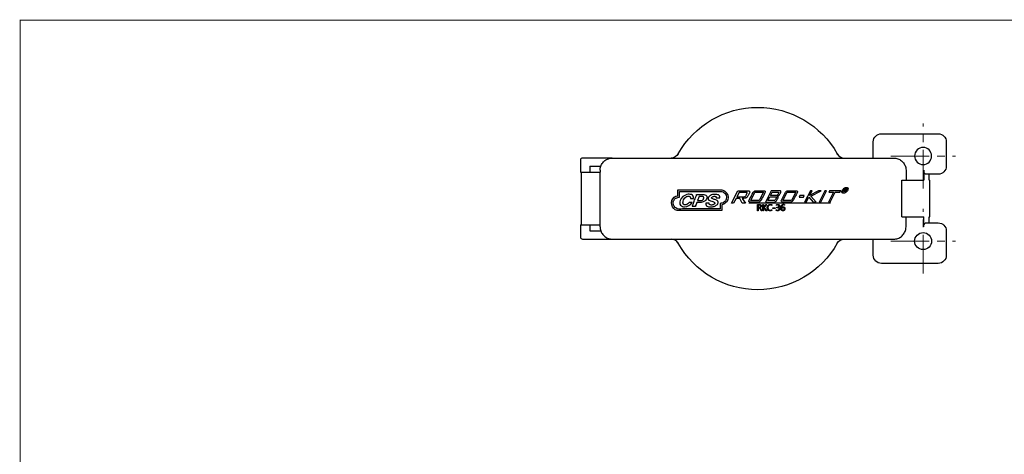
# Model space of a CAD drawing. Units: millimetres. Extents: x 0 to 449, y 0 to 318.
# Drawn here: x 0 to 243, y 210 to 318 of the extents above; entities that cross this region are included whole.
import ezdxf

# ---------------------------------------------------------------- set-up
doc = ezdxf.new("R2010")
doc.units = ezdxf.units.MM
doc.header["$LTSCALE"] = 5
doc.linetypes.add('CENTERX2', pattern=[101.6, 63.5, -12.7, 12.7, -12.7])
doc.layers.get('0').update_dxf_attribs({"lineweight": 5})
doc.layers.add('1', color=7, linetype='Continuous')
doc.layers.add('_FRAME 틀', color=7, linetype='Continuous', lineweight=30)
doc.layers.add('CENTER', color=1, linetype='CENTERX2', lineweight=13)

# ---------------------------------------------------------------- blocks, each defined once
blk = doc.blocks.new('zdfg23rt2r')
at = {"layer": '1', "color": 7, "linetype": 'Continuous'}
for p, q in [((16321.61, 14387.9), (16335.6, 14387.9)), ((16335.61, 14387.9), (16335.6, 14387.9)), ((16319.61, 14381.9), (16319.61, 14385.9)), ((16337.61, 14385.9), (16337.61, 14385.89)), ((16337.61, 14385.89), (16337.61, 14379.9)), ((16255.18, 14381.9), (16247.9, 14381.9)), ((16255.18, 14381.9), (16324.65, 14381.9)), ((16271.49, 14382.92), (16271.5, 14382.92)), ((16247.4, 14381.4), (16247.4, 14378.4)), ((16249.74, 14379.9), (16249.74, 14378.4)), ((16249.74, 14379.9), (16252.42, 14379.9)), ((16247.4, 14378.4), (16249.74, 14378.4)), ((16247.6, 14378.4), (16247.6, 14365.4)), ((16249.74, 14378.4), (16252.18, 14378.4)), ((16252.24, 14378.4), (16252.18, 14378.4)), ((16252.18, 14378.4), (16252.18, 14365.4)), ((16252.24, 14378.9), (16252.24, 14378.4)), ((16327.67, 14378.9), (16327.67, 14376.4)), ((16332.05, 14378.9), (16332.05, 14376.4)), ((16335.61, 14377.9), (16332.52, 14377.9)), ((16333.41, 14376.4), (16333.41, 14377.9)), ((16326.68, 14376.4), (16332.05, 14376.4)), ((16326.68, 14367.4), (16326.68, 14376.4)), ((16333.41, 14376.4), (16333.58, 14376.4)), ((16333.58, 14367.4), (16333.58, 14376.4)), ((16271.4, 14372.6), (16271.4, 14374.04)), ((16271.81, 14372.26), (16271.81, 14373.63)), ((16276.01, 14372.86), (16277.84, 14372.86)), ((16276.64, 14372.38), (16276.28, 14371.4)), ((16280.9, 14372.09), (16281.73, 14372.09)), ((16284.65, 14370.74), (16286.21, 14373.81)), ((16286.52, 14373.41), (16285.97, 14372.34)), ((16289.38, 14371.41), (16290.42, 14373.45)), ((16290.42, 14373.45), (16292.52, 14373.45)), ((16292.52, 14373.45), (16291.48, 14371.41)), ((16294.42, 14373.83), (16292.99, 14371.02)), ((16293.61, 14371.41), (16294.07, 14372.31)), ((16294.25, 14372.68), (16294.65, 14373.45)), ((16297.34, 14371.41), (16298.37, 14373.45)), ((16298.37, 14373.45), (16300.47, 14373.45)), ((16300.47, 14373.45), (16299.44, 14371.41)), ((16301.49, 14372.67), (16301.29, 14372.27)), ((16301.29, 14372.27), (16302.36, 14372.27)), ((16302.56, 14372.67), (16301.49, 14372.67)), ((16302.36, 14372.27), (16302.56, 14372.67)), ((16304.09, 14373.83), (16302.66, 14371.02)), ((16303.08, 14371.02), (16303.72, 14372.28)), ((16303.72, 14372.28), (16304.77, 14371.02)), ((16306.09, 14373.83), (16303.9, 14372.63)), ((16303.9, 14372.63), (16304.51, 14373.83)), ((16304.51, 14373.83), (16304.09, 14373.83)), ((16304.19, 14372.48), (16306.71, 14373.83)), ((16305.48, 14371.02), (16304.19, 14372.48)), ((16306.71, 14373.83), (16306.09, 14373.83)), ((16307.67, 14373.83), (16306.24, 14371.02)), ((16306.66, 14371.02), (16308.09, 14373.83)), ((16308.09, 14373.83), (16307.67, 14373.83)), ((16309.77, 14373.45), (16308.54, 14371.02)), ((16308.81, 14373.83), (16308.62, 14373.45)), ((16308.62, 14373.45), (16309.77, 14373.45)), ((16311.56, 14373.83), (16308.81, 14373.83)), ((16308.96, 14371.02), (16310.2, 14373.45)), ((16310.2, 14373.45), (16311.36, 14373.45)), ((16311.36, 14373.45), (16311.56, 14373.83)), ((16312.15, 14373.52), (16312.58, 14374.36)), ((16312.26, 14373.52), (16312.15, 14373.52)), ((16312.45, 14373.89), (16312.26, 14373.52)), ((16312.63, 14373.89), (16312.45, 14373.89)), ((16312.65, 14374.28), (16312.49, 14373.98)), ((16312.6, 14373.52), (16312.63, 14373.89)), ((16312.73, 14373.52), (16312.6, 14373.52)), ((16312.76, 14373.91), (16312.73, 14373.52)), ((16274.98, 14370.95), (16274.19, 14370.95)), ((16275.76, 14369.91), (16274.97, 14369.91)), ((16279.12, 14370.75), (16278.33, 14370.75)), ((16281.87, 14370.7), (16281.87, 14369.33)), ((16282.28, 14370.36), (16282.28, 14368.92)), ((16285.16, 14370.74), (16284.65, 14370.74)), ((16285.77, 14371.94), (16285.16, 14370.74)), ((16286.67, 14371.94), (16285.77, 14371.94)), ((16287.31, 14370.74), (16286.67, 14371.94)), ((16287.28, 14371.94), (16288.07, 14370.74)), ((16288.07, 14370.74), (16287.31, 14370.74)), ((16288.96, 14370.86), (16309.01, 14370.86)), ((16288.96, 14370.74), (16288.96, 14370.86)), ((16309.01, 14370.74), (16288.96, 14370.74)), ((16291.48, 14371.41), (16289.38, 14371.41)), ((16291.06, 14368.9), (16291.06, 14370.45)), ((16291.49, 14370.29), (16291.23, 14370.29)), ((16291.23, 14370.29), (16291.23, 14369.72)), ((16292.37, 14368.9), (16292.37, 14370.45)), ((16292.37, 14370.45), (16292.54, 14370.45)), ((16292.54, 14370.45), (16292.54, 14369.72)), ((16292.59, 14369.77), (16293.18, 14370.45)), ((16293.39, 14370.45), (16292.72, 14369.71)), ((16292.72, 14369.71), (16293.43, 14368.9)), ((16292.99, 14371.02), (16294.88, 14371.02)), ((16293.18, 14370.45), (16293.39, 14370.45)), ((16294.59, 14370.41), (16294.59, 14370.22)), ((16294.81, 14369.45), (16294.81, 14369.58)), ((16294.81, 14369.58), (16295.39, 14369.58)), ((16295.39, 14369.58), (16295.39, 14369.45)), ((16295.73, 14370.22), (16295.73, 14370.38)), ((16295.82, 14369.63), (16295.82, 14369.77)), ((16299.44, 14371.41), (16297.34, 14371.41)), ((16297.72, 14370.43), (16297.72, 14370.27)), ((16302.66, 14371.02), (16303.08, 14371.02)), ((16304.77, 14371.02), (16305.48, 14371.02)), ((16306.24, 14371.02), (16306.66, 14371.02)), ((16308.54, 14371.02), (16308.96, 14371.02)), ((16309.01, 14370.86), (16309.01, 14370.74)), ((16291.23, 14368.9), (16291.06, 14368.9)), ((16291.23, 14369.56), (16291.23, 14368.9)), ((16291.87, 14369.37), (16292.16, 14368.9)), ((16292.16, 14368.9), (16291.95, 14368.9)), ((16292.54, 14368.9), (16292.37, 14368.9)), ((16293.43, 14368.9), (16293.19, 14368.9)), ((16294.59, 14369.13), (16294.59, 14368.97)), ((16295.39, 14369.45), (16294.81, 14369.45)), ((16295.67, 14368.96), (16295.67, 14369.14)), ((16326.68, 14367.4), (16332.05, 14367.4)), ((16327.67, 14364.9), (16327.67, 14367.4)), ((16332.05, 14364.9), (16332.05, 14367.4)), ((16333.41, 14367.4), (16333.58, 14367.4)), ((16333.41, 14365.9), (16333.41, 14367.4)), ((16247.4, 14365.4), (16247.4, 14362.4)), ((16247.4, 14365.4), (16249.74, 14365.4)), ((16249.74, 14365.4), (16252.18, 14365.4)), ((16249.74, 14365.4), (16249.74, 14363.9)), ((16252.24, 14365.4), (16252.18, 14365.4)), ((16252.24, 14364.9), (16252.24, 14365.4)), ((16332.52, 14365.9), (16335.61, 14365.9)), ((16249.74, 14363.9), (16252.42, 14363.9)), ((16337.61, 14363.9), (16337.61, 14357.91)), ((16247.9, 14361.9), (16255.18, 14361.9)), ((16255.18, 14361.9), (16324.65, 14361.9)), ((16310.73, 14360.88), (16310.72, 14360.87)), ((16319.61, 14357.9), (16319.61, 14361.9)), ((16337.61, 14357.91), (16337.61, 14357.9)), ((16335.6, 14355.9), (16321.61, 14355.9)), ((16335.6, 14355.9), (16335.61, 14355.9))]:
    blk.add_line(p, q, dxfattribs=at)
at = {"layer": '1', "color": 7, "linetype": 'Continuous', "extrusion": (0, 0, -1)}
blk.add_circle((-16331.89, 14382.4), 2.1, dxfattribs=at)
at = {"layer": '1', "color": 7, "linetype": 'Continuous'}
blk.add_circle((16331.89, 14361.4), 2.1, dxfattribs=at)
at = {"layer": '1', "color": 7, "linetype": 'Continuous', "extrusion": (0, 0, -1)}
for centre, radius, start, end in [((-16291.11, 14371.9), 22.5, 29.3272, 150.6728), ((-16321.61, 14385.9), 2, 0, 90), ((-16335.6, 14385.89), 2.01, 90, 180), ((-16269.75, 14383.9), 2, 209.3272, 270), ((-16335.61, 14379.9), 2, 180, 270), ((-16335.61, 14363.9), 2, 90, 180), ((-16291.11, 14371.9), 22.5, 209.3272, 330.6728), ((-16312.47, 14359.9), 2, 29.3272, 90), ((-16321.61, 14357.9), 2, 270, 0), ((-16335.6, 14357.91), 2.01, 180, 270)]:
    blk.add_arc(centre, radius, start, end, dxfattribs=at)
at = {"layer": '1', "color": 7, "linetype": 'Continuous'}
for centre, radius, start, end in [((16247.9, 14381.4), 0.5, 90, 180), ((16312.47, 14383.9), 2, 209.3272, 270), ((16247.9, 14362.4), 0.5, 180, 270), ((16269.75, 14359.9), 2, 29.3272, 90)]:
    blk.add_arc(centre, radius, start, end, dxfattribs=at)
for points, knots in [([(16252.24, 14378.9), (16252.24, 14379.23), (16252.3, 14379.57), (16252.52, 14380.2), (16252.69, 14380.49), (16253.1, 14381.02), (16253.36, 14381.25), (16253.91, 14381.61), (16254.21, 14381.73), (16254.73, 14381.87), (16254.96, 14381.9), (16255.18, 14381.9)], [0, 0, 0, 0, 0.211356, 0.211356, 0.422469, 0.422469, 0.636591, 0.636591, 0.842402, 0.842402, 1, 1, 1, 1]), ([(16324.65, 14381.9), (16324.99, 14381.9), (16325.33, 14381.84), (16325.97, 14381.61), (16326.28, 14381.44), (16326.81, 14381.02), (16327.04, 14380.76), (16327.39, 14380.19), (16327.52, 14379.87), (16327.6, 14379.54), (16327.64, 14379.33), (16327.67, 14379.11), (16327.67, 14378.9)], [0, 0, 0, 0, 0.216461, 0.216461, 0.432965, 0.432965, 0.648809, 0.648809, 0.863494, 0.863494, 0.863494, 1, 1, 1, 1]), ([(16332.52, 14377.9), (16332.47, 14377.9), (16332.41, 14377.92), (16332.31, 14378.01), (16332.26, 14378.07), (16332.17, 14378.24), (16332.13, 14378.34), (16332.08, 14378.55), (16332.06, 14378.66), (16332.05, 14378.82), (16332.05, 14378.86), (16332.05, 14378.9)], [0, 0, 0, 0, 0.240881, 0.240881, 0.482077, 0.482077, 0.716711, 0.716711, 0.928446, 0.928446, 1, 1, 1, 1]), ([(16311.89, 14373.42), (16311.87, 14373.45), (16311.87, 14373.49), (16311.86, 14373.57), (16311.86, 14373.62), (16311.88, 14373.73), (16311.9, 14373.8), (16311.97, 14373.97), (16312.04, 14374.08), (16312.23, 14374.31), (16312.37, 14374.42), (16312.58, 14374.55), (16312.64, 14374.58), (16312.71, 14374.61)], [0, 0, 0, 0, 0.070728, 0.070728, 0.140771, 0.140771, 0.269593, 0.269593, 0.490927, 0.490927, 0.849557, 0.849557, 1, 1, 1, 1]), ([(16313.35, 14374.45), (16313.36, 14374.41), (16313.37, 14374.38), (16313.38, 14374.29), (16313.37, 14374.24), (16313.35, 14374.13), (16313.33, 14374.06), (16313.25, 14373.87), (16313.18, 14373.76), (16312.98, 14373.53), (16312.84, 14373.42), (16312.59, 14373.28), (16312.47, 14373.23), (16312.3, 14373.2), (16312.23, 14373.2), (16312.13, 14373.21), (16312.08, 14373.23), (16312.01, 14373.27), (16311.98, 14373.29), (16311.93, 14373.34), (16311.91, 14373.37), (16311.89, 14373.4), (16311.89, 14373.41), (16311.89, 14373.42)], [0, 0, 0, 0, 0.043486, 0.043486, 0.097775, 0.097775, 0.183101, 0.183101, 0.344131, 0.344131, 0.57706, 0.57706, 0.748978, 0.748978, 0.835517, 0.835517, 0.903445, 0.903445, 0.949591, 0.949591, 0.991188, 0.991188, 1, 1, 1, 1]), ([(16313.27, 14374.39), (16313.26, 14374.42), (16313.24, 14374.44), (16313.2, 14374.49), (16313.18, 14374.51), (16313.12, 14374.55), (16313.08, 14374.56), (16312.96, 14374.58), (16312.89, 14374.58), (16312.71, 14374.54), (16312.59, 14374.49), (16312.35, 14374.34), (16312.23, 14374.22), (16312.09, 14374.04), (16312.05, 14373.98), (16311.99, 14373.86), (16311.97, 14373.79), (16311.95, 14373.69), (16311.94, 14373.64), (16311.95, 14373.56), (16311.95, 14373.51), (16311.97, 14373.47)], [0, 0, 0, 0, 0.043142, 0.043142, 0.086026, 0.086026, 0.154043, 0.154043, 0.271706, 0.271706, 0.461798, 0.461798, 0.707247, 0.707247, 0.79761, 0.79761, 0.888818, 0.888818, 0.943838, 0.943838, 1, 1, 1, 1]), ([(16312.71, 14374.61), (16312.8, 14374.64), (16312.9, 14374.66), (16313.06, 14374.66), (16313.12, 14374.65), (16313.21, 14374.61), (16313.24, 14374.59), (16313.29, 14374.54), (16313.32, 14374.51), (16313.34, 14374.47), (16313.34, 14374.46), (16313.35, 14374.45)], [0, 0, 0, 0, 0.426473, 0.426473, 0.67689, 0.67689, 0.819795, 0.819795, 0.965048, 0.965048, 1, 1, 1, 1]), ([(16282.28, 14368.92), (16279.46, 14368.92), (16276.7, 14368.92), (16273.43, 14368.92), (16272.79, 14368.92), (16271.83, 14368.92), (16271.51, 14368.88), (16270.91, 14369.05), (16270.62, 14369.22), (16269.93, 14369.92), (16269.73, 14370.73), (16270.2, 14372.05), (16270.78, 14372.49), (16271.4, 14372.6)], [0, 0, 0, 0, 0.5, 0.5, 0.625, 0.625, 0.6875, 0.6875, 0.75, 0.75, 0.875, 0.875, 1, 1, 1, 1]), ([(16281.87, 14369.33), (16279.29, 14369.33), (16276.77, 14369.33), (16273.76, 14369.33), (16273.17, 14369.33), (16271.99, 14369.33), (16271.37, 14369.22), (16270.63, 14369.75), (16270.43, 14370.01), (16270.23, 14370.64), (16270.25, 14371), (16270.49, 14371.6), (16270.71, 14371.85), (16271.22, 14372.17), (16271.52, 14372.21), (16271.81, 14372.26)], [0, 0, 0, 0, 0.5, 0.5, 0.625, 0.625, 0.75, 0.75, 0.8125, 0.8125, 0.875, 0.875, 0.9375, 0.9375, 1, 1, 1, 1]), ([(16271.4, 14374.04), (16273.88, 14374.04), (16276.5, 14374.04), (16279.88, 14374.04), (16280.56, 14374.04), (16281.59, 14374.04), (16281.94, 14374.08), (16282.63, 14373.99), (16282.94, 14373.82), (16283.72, 14373.12), (16283.95, 14372.35), (16283.56, 14371), (16282.96, 14370.48), (16282.28, 14370.36)], [0, 0, 0, 0, 0.5, 0.5, 0.625, 0.625, 0.6875, 0.6875, 0.75, 0.75, 0.875, 0.875, 1, 1, 1, 1]), ([(16271.81, 14373.63), (16274.09, 14373.63), (16276.49, 14373.63), (16279.58, 14373.63), (16280.2, 14373.63), (16281.14, 14373.63), (16281.46, 14373.63), (16282.09, 14373.63), (16282.42, 14373.62), (16283.25, 14373.13), (16283.55, 14372.38), (16283.25, 14371.45), (16283.04, 14371.17), (16282.51, 14370.81), (16282.19, 14370.75), (16281.87, 14370.7)], [0, 0, 0, 0, 0.5, 0.5, 0.625, 0.625, 0.6875, 0.6875, 0.75, 0.75, 0.875, 0.875, 0.9375, 0.9375, 1, 1, 1, 1]), ([(16275.3, 14371.91), (16275.38, 14372.32), (16275.11, 14372.73), (16274.39, 14373), (16274.01, 14372.99), (16272.92, 14372.7), (16272.25, 14372.18), (16271.84, 14371.04), (16271.82, 14370.56), (16272.32, 14369.95), (16272.7, 14369.84), (16273.82, 14369.86), (16274.54, 14370.3), (16274.98, 14370.95)], [0, 0, 0, 0, 0.125, 0.125, 0.25, 0.25, 0.5, 0.5, 0.625, 0.625, 0.75, 0.75, 1, 1, 1, 1]), ([(16274.19, 14370.95), (16274.15, 14370.88), (16274.09, 14370.82), (16273.91, 14370.62), (16273.77, 14370.5), (16273.51, 14370.38), (16273.41, 14370.35), (16273.2, 14370.33), (16273.1, 14370.33), (16272.95, 14370.38), (16272.91, 14370.4), (16272.82, 14370.46), (16272.79, 14370.5), (16272.73, 14370.58), (16272.71, 14370.63), (16272.68, 14370.74), (16272.67, 14370.81), (16272.67, 14371.01), (16272.7, 14371.13), (16272.79, 14371.45), (16272.86, 14371.65), (16273.09, 14371.98), (16273.22, 14372.14), (16273.48, 14372.34), (16273.59, 14372.4), (16273.83, 14372.48), (16273.97, 14372.5), (16274.15, 14372.48), (16274.21, 14372.48), (16274.3, 14372.44), (16274.34, 14372.42), (16274.41, 14372.36), (16274.43, 14372.33), (16274.48, 14372.25), (16274.49, 14372.21), (16274.52, 14372.11), (16274.52, 14372.04), (16274.52, 14371.95), (16274.52, 14371.93), (16274.51, 14371.9)], [0, 0, 0, 0, 0.046999, 0.046999, 0.153335, 0.153335, 0.215426, 0.215426, 0.277304, 0.277304, 0.306848, 0.306848, 0.336731, 0.336731, 0.363551, 0.363551, 0.401193, 0.401193, 0.469221, 0.469221, 0.581935, 0.581935, 0.695635, 0.695635, 0.770667, 0.770667, 0.846479, 0.846479, 0.879641, 0.879641, 0.904186, 0.904186, 0.9289, 0.9289, 0.951486, 0.951486, 0.987441, 0.987441, 1, 1, 1, 1]), ([(16274.97, 14369.91), (16274.97, 14369.91), (16274.97, 14369.91), (16274.97, 14369.91), (16274.97, 14369.91), (16274.97, 14369.91), (16274.97, 14369.91), (16274.97, 14369.91), (16274.97, 14369.91), (16274.97, 14369.91), (16274.97, 14369.91), (16274.97, 14369.91), (16274.97, 14369.91), (16274.97, 14369.91), (16274.97, 14369.91), (16274.97, 14369.91), (16274.97, 14369.91), (16274.97, 14369.92), (16274.97, 14369.92), (16274.97, 14369.92), (16274.97, 14369.92), (16274.97, 14369.92), (16274.97, 14369.92), (16274.97, 14369.92), (16274.97, 14369.93), (16274.97, 14369.93), (16274.97, 14369.94), (16274.98, 14369.95), (16274.98, 14369.96), (16274.99, 14369.98), (16275, 14370), (16275.01, 14370.04), (16275.02, 14370.06), (16275.05, 14370.14), (16275.06, 14370.19), (16275.11, 14370.33), (16275.15, 14370.42), (16275.24, 14370.68), (16275.3, 14370.85), (16275.49, 14371.38), (16275.62, 14371.75), (16275.84, 14372.37), (16276, 14372.59), (16276.01, 14372.86)], [0, 0, 0, 0, 0.000006, 0.000006, 0.000011, 0.000011, 0.000021, 0.000021, 0.00004, 0.00004, 0.000074, 0.000074, 0.000136, 0.000136, 0.000251, 0.000251, 0.000463, 0.000463, 0.00085, 0.00085, 0.001562, 0.001562, 0.00289, 0.00289, 0.005307, 0.005307, 0.009784, 0.009784, 0.017955, 0.017955, 0.033032, 0.033032, 0.060569, 0.060569, 0.11116, 0.11116, 0.204885, 0.204885, 0.375064, 0.375064, 0.750123, 0.750123, 1, 1, 1, 1]), ([(16277.84, 14372.86), (16278.02, 14372.84), (16278.2, 14372.8), (16278.5, 14372.61), (16278.62, 14372.44), (16278.64, 14371.88), (16278.42, 14371.53), (16277.58, 14370.85), (16276.81, 14370.92), (16276.12, 14370.92)], [0, 0, 0, 0, 0.125, 0.125, 0.25, 0.25, 0.5, 0.5, 1, 1, 1, 1]), ([(16276.28, 14371.4), (16276.39, 14371.36), (16276.5, 14371.4), (16276.79, 14371.4), (16276.96, 14371.4), (16277.21, 14371.41), (16277.29, 14371.43), (16277.43, 14371.48), (16277.51, 14371.52), (16277.62, 14371.62), (16277.67, 14371.67), (16277.74, 14371.78), (16277.76, 14371.85), (16277.79, 14371.98), (16277.81, 14372.05), (16277.8, 14372.15), (16277.79, 14372.18), (16277.77, 14372.23), (16277.75, 14372.26), (16277.72, 14372.3), (16277.69, 14372.31), (16277.63, 14372.35), (16277.59, 14372.36), (16277.35, 14372.41), (16277.14, 14372.38), (16276.84, 14372.38), (16276.74, 14372.38), (16276.64, 14372.38)], [0, 0, 0, 0, 0.10319, 0.10319, 0.261958, 0.261958, 0.337306, 0.337306, 0.412253, 0.412253, 0.473488, 0.473488, 0.534755, 0.534755, 0.59689, 0.59689, 0.622259, 0.622259, 0.647712, 0.647712, 0.671299, 0.671299, 0.712676, 0.712676, 0.905216, 0.905216, 1, 1, 1, 1]), ([(16278.33, 14370.75), (16278.33, 14370.74), (16278.33, 14370.73), (16278.32, 14370.66), (16278.32, 14370.61), (16278.32, 14370.48), (16278.34, 14370.4), (16278.4, 14370.25), (16278.45, 14370.18), (16278.55, 14370.08), (16278.61, 14370.03), (16278.77, 14369.94), (16278.88, 14369.91), (16279.31, 14369.83), (16279.65, 14369.81), (16280.22, 14369.91), (16280.47, 14369.99), (16280.82, 14370.19), (16280.94, 14370.27), (16281.12, 14370.42), (16281.19, 14370.5), (16281.28, 14370.66), (16281.32, 14370.75), (16281.35, 14370.91), (16281.35, 14370.97), (16281.33, 14371.09), (16281.32, 14371.15), (16281.26, 14371.25), (16281.23, 14371.29), (16281.12, 14371.4), (16281.04, 14371.45), (16280.73, 14371.62), (16280.47, 14371.69), (16280.08, 14371.77), (16279.95, 14371.82), (16279.83, 14371.91), (16279.81, 14371.92), (16279.78, 14371.95), (16279.76, 14371.97), (16279.74, 14372.01), (16279.74, 14372.02), (16279.73, 14372.05), (16279.74, 14372.07), (16279.74, 14372.1), (16279.75, 14372.12), (16279.77, 14372.16), (16279.79, 14372.18), (16279.85, 14372.24), (16279.89, 14372.27), (16280.03, 14372.36), (16280.13, 14372.41), (16280.32, 14372.46), (16280.41, 14372.47), (16280.58, 14372.46), (16280.67, 14372.43), (16280.77, 14372.38), (16280.8, 14372.37), (16280.84, 14372.33), (16280.86, 14372.31), (16280.88, 14372.27), (16280.89, 14372.25), (16280.9, 14372.19), (16280.9, 14372.15), (16280.9, 14372.1), (16280.9, 14372.1), (16280.9, 14372.09)], [0, 0, 0, 0, 0.004869, 0.004869, 0.023977, 0.023977, 0.055448, 0.055448, 0.085844, 0.085844, 0.112775, 0.112775, 0.157817, 0.157817, 0.288321, 0.288321, 0.389587, 0.389587, 0.444328, 0.444328, 0.481008, 0.481008, 0.51746, 0.51746, 0.540021, 0.540021, 0.562764, 0.562764, 0.583633, 0.583633, 0.620074, 0.620074, 0.722889, 0.722889, 0.774671, 0.774671, 0.783541, 0.783541, 0.792533, 0.792533, 0.798153, 0.798153, 0.803811, 0.803811, 0.810462, 0.810462, 0.821602, 0.821602, 0.842435, 0.842435, 0.884891, 0.884891, 0.918963, 0.918963, 0.953055, 0.953055, 0.964782, 0.964782, 0.973949, 0.973949, 0.983056, 0.983056, 0.99705, 0.99705, 1, 1, 1, 1]), ([(16281.73, 14372.09), (16281.74, 14372.2), (16281.77, 14372.31), (16281.72, 14372.48), (16281.69, 14372.54), (16281.62, 14372.64), (16281.58, 14372.68), (16281.45, 14372.78), (16281.36, 14372.82), (16281.12, 14372.9), (16280.96, 14372.93), (16280.43, 14372.95), (16280.04, 14372.91), (16279.69, 14372.78), (16279.56, 14372.73), (16279.43, 14372.66), (16279.2, 14372.49), (16279.09, 14372.39), (16278.97, 14372.21), (16278.94, 14372.14), (16278.89, 14372.01), (16278.88, 14371.93), (16278.89, 14371.81), (16278.9, 14371.76), (16278.93, 14371.67), (16278.96, 14371.63), (16279.03, 14371.54), (16279.09, 14371.5), (16279.33, 14371.35), (16279.55, 14371.3), (16279.97, 14371.17), (16280.19, 14371.11), (16280.4, 14370.97), (16280.42, 14370.95), (16280.46, 14370.9), (16280.48, 14370.88), (16280.5, 14370.83), (16280.5, 14370.81), (16280.5, 14370.76), (16280.5, 14370.74), (16280.49, 14370.69), (16280.48, 14370.66), (16280.43, 14370.59), (16280.39, 14370.55), (16280.28, 14370.45), (16280.2, 14370.41), (16280.02, 14370.33), (16279.92, 14370.3), (16279.71, 14370.28), (16279.59, 14370.29), (16279.38, 14370.35), (16279.3, 14370.4), (16279.2, 14370.47), (16279.18, 14370.49), (16279.15, 14370.53), (16279.14, 14370.56), (16279.12, 14370.64), (16279.11, 14370.7), (16279.12, 14370.75)], [0, 0, 0, 0, 0.041802, 0.041802, 0.065823, 0.065823, 0.089697, 0.089697, 0.126286, 0.126286, 0.187283, 0.187283, 0.33458, 0.33458, 0.33458, 0.3894, 0.3894, 0.444842, 0.444842, 0.47162, 0.47162, 0.498784, 0.498784, 0.516849, 0.516849, 0.534885, 0.534885, 0.560711, 0.560711, 0.646359, 0.646359, 0.730695, 0.730695, 0.743143, 0.743143, 0.753542, 0.753542, 0.761761, 0.761761, 0.769981, 0.769981, 0.781281, 0.781281, 0.801582, 0.801582, 0.837674, 0.837674, 0.87676, 0.87676, 0.921483, 0.921483, 0.959753, 0.959753, 0.96798, 0.96798, 0.978855, 0.978855, 1, 1, 1, 1]), ([(16285.97, 14372.34), (16286.26, 14372.34), (16286.55, 14372.34), (16287.12, 14372.34), (16287.4, 14372.34), (16287.77, 14372.34), (16287.87, 14372.34), (16288, 14372.38), (16288.03, 14372.41), (16288.11, 14372.47), (16288.15, 14372.52), (16288.24, 14372.66), (16288.28, 14372.76), (16288.36, 14372.92), (16288.4, 14372.99), (16288.45, 14373.09), (16288.47, 14373.12), (16288.5, 14373.2), (16288.51, 14373.24), (16288.52, 14373.3), (16288.52, 14373.31), (16288.51, 14373.33), (16288.51, 14373.34), (16288.51, 14373.34)], [0, 0, 0, 0, 0.27775, 0.27775, 0.543542, 0.543542, 0.635893, 0.635893, 0.675118, 0.675118, 0.730631, 0.730631, 0.83399, 0.83399, 0.901674, 0.901674, 0.940982, 0.940982, 0.980873, 0.980873, 0.993675, 0.993675, 1, 1, 1, 1]), ([(16286.21, 14373.81), (16286.69, 14373.81), (16287.18, 14373.81), (16287.9, 14373.81), (16288.14, 14373.81), (16288.48, 14373.81), (16288.57, 14373.81), (16288.75, 14373.81), (16288.84, 14373.81), (16288.96, 14373.78), (16288.99, 14373.77), (16289.04, 14373.74), (16289.06, 14373.73), (16289.09, 14373.7), (16289.1, 14373.68), (16289.11, 14373.67)], [0, 0, 0, 0, 0.492773, 0.492773, 0.739449, 0.739449, 0.833526, 0.833526, 0.925332, 0.925332, 0.957344, 0.957344, 0.984023, 0.984023, 1, 1, 1, 1]), ([(16288.51, 14373.34), (16288.5, 14373.35), (16288.5, 14373.36), (16288.48, 14373.38), (16288.47, 14373.38), (16288.43, 14373.4), (16288.41, 14373.4), (16288.26, 14373.43), (16288.13, 14373.41), (16287.76, 14373.41), (16287.51, 14373.41), (16287.02, 14373.41), (16286.77, 14373.41), (16286.52, 14373.41)], [0, 0, 0, 0, 0.014691, 0.014691, 0.034351, 0.034351, 0.072711, 0.072711, 0.257611, 0.257611, 0.628735, 0.628735, 1, 1, 1, 1]), ([(16289.11, 14373.67), (16289.23, 14373.46), (16289.03, 14373.22), (16288.82, 14372.8), (16288.73, 14372.58), (16288.46, 14372.18), (16288.26, 14372.02), (16287.78, 14371.91), (16287.53, 14371.94), (16287.28, 14371.94)], [0, 0, 0, 0, 0.25, 0.25, 0.5, 0.5, 0.75, 0.75, 1, 1, 1, 1]), ([(16292.06, 14371.73), (16292.3, 14372.19), (16292.53, 14372.65), (16292.83, 14373.23), (16292.89, 14373.35), (16292.93, 14373.52), (16292.94, 14373.56), (16292.95, 14373.62), (16292.95, 14373.64), (16292.94, 14373.68), (16292.94, 14373.69), (16292.92, 14373.72), (16292.91, 14373.73), (16292.88, 14373.76), (16292.86, 14373.77), (16292.79, 14373.8), (16292.75, 14373.81), (16292.48, 14373.85), (16292.26, 14373.83), (16291.71, 14373.83), (16291.39, 14373.83), (16290.92, 14373.83), (16290.78, 14373.84), (16290.56, 14373.81), (16290.47, 14373.8), (16290.31, 14373.74), (16290.25, 14373.7), (16290.1, 14373.57), (16290.03, 14373.47), (16289.67, 14372.9), (16289.45, 14372.38), (16289.14, 14371.76), (16289.07, 14371.64), (16288.99, 14371.45), (16288.97, 14371.39), (16288.95, 14371.29), (16288.95, 14371.27), (16288.94, 14371.22), (16288.95, 14371.19), (16288.96, 14371.15), (16288.97, 14371.14), (16288.99, 14371.11), (16289, 14371.1), (16289.04, 14371.07), (16289.07, 14371.06), (16289.18, 14371.03), (16289.26, 14371.02), (16289.72, 14371.02), (16290.1, 14371.02), (16290.72, 14371.02), (16290.97, 14371.01), (16291.32, 14371.03), (16291.42, 14371.05), (16291.59, 14371.12), (16291.65, 14371.16), (16291.8, 14371.29), (16291.87, 14371.4), (16291.98, 14371.58), (16292.02, 14371.65), (16292.06, 14371.73)], [0, 0, 0, 0, 0.137228, 0.137228, 0.171671, 0.171671, 0.182893, 0.182893, 0.188267, 0.188267, 0.192598, 0.192598, 0.196933, 0.196933, 0.203205, 0.203205, 0.215455, 0.215455, 0.274229, 0.274229, 0.360824, 0.360824, 0.397764, 0.397764, 0.42165, 0.42165, 0.44162, 0.44162, 0.473479, 0.473479, 0.621381, 0.621381, 0.658238, 0.658238, 0.676747, 0.676747, 0.683472, 0.683472, 0.690318, 0.690318, 0.69467, 0.69467, 0.698984, 0.698984, 0.706874, 0.706874, 0.72975, 0.72975, 0.830019, 0.830019, 0.89588, 0.89588, 0.923242, 0.923242, 0.944056, 0.944056, 0.977262, 0.977262, 1, 1, 1, 1]), ([(16294.07, 14372.31), (16294.34, 14372.31), (16294.62, 14372.31), (16295.03, 14372.31), (16295.17, 14372.31), (16295.35, 14372.31), (16295.4, 14372.31), (16295.48, 14372.31), (16295.51, 14372.31), (16295.57, 14372.31), (16295.61, 14372.31), (16295.65, 14372.29), (16295.66, 14372.29), (16295.68, 14372.28), (16295.69, 14372.27), (16295.71, 14372.25), (16295.71, 14372.25), (16295.71, 14372.24)], [0, 0, 0, 0, 0.492145, 0.492145, 0.738312, 0.738312, 0.824428, 0.824428, 0.880424, 0.880424, 0.939605, 0.939605, 0.961327, 0.961327, 0.983447, 0.983447, 1, 1, 1, 1]), ([(16295.95, 14372.73), (16295.92, 14372.71), (16295.88, 14372.7), (16295.68, 14372.65), (16295.52, 14372.68), (16295.21, 14372.68), (16295.05, 14372.68), (16294.68, 14372.68), (16294.47, 14372.68), (16294.25, 14372.68)], [0, 0, 0, 0, 0.068983, 0.068983, 0.349099, 0.349099, 0.624238, 0.624238, 1, 1, 1, 1]), ([(16296.81, 14373.7), (16296.8, 14373.72), (16296.79, 14373.73), (16296.76, 14373.76), (16296.74, 14373.77), (16296.68, 14373.8), (16296.64, 14373.81), (16296.42, 14373.85), (16296.23, 14373.83), (16295.78, 14373.83), (16295.5, 14373.83), (16294.96, 14373.83), (16294.69, 14373.83), (16294.42, 14373.83)], [0, 0, 0, 0, 0.0229, 0.0229, 0.05108, 0.05108, 0.100564, 0.100564, 0.330142, 0.330142, 0.664993, 0.664993, 1, 1, 1, 1]), ([(16294.65, 14373.45), (16294.92, 14373.45), (16295.2, 14373.45), (16295.61, 14373.45), (16295.74, 14373.45), (16295.93, 14373.45), (16295.98, 14373.45), (16296.07, 14373.45), (16296.1, 14373.45), (16296.16, 14373.45), (16296.19, 14373.45), (16296.23, 14373.44), (16296.24, 14373.44), (16296.26, 14373.43), (16296.27, 14373.42), (16296.29, 14373.41), (16296.29, 14373.4), (16296.29, 14373.4)], [0, 0, 0, 0, 0.495414, 0.495414, 0.743216, 0.743216, 0.836087, 0.836087, 0.894159, 0.894159, 0.947813, 0.947813, 0.968988, 0.968988, 0.990608, 0.990608, 1, 1, 1, 1]), ([(16294.88, 14371.02), (16295.04, 14371.02), (16295.2, 14371.04), (16295.45, 14371.13), (16295.54, 14371.19), (16295.69, 14371.32), (16295.76, 14371.4), (16295.88, 14371.59), (16295.93, 14371.7), (16296.01, 14371.87), (16296.05, 14371.93), (16296.1, 14372.06), (16296.13, 14372.13), (16296.14, 14372.22), (16296.14, 14372.25), (16296.13, 14372.31), (16296.12, 14372.33), (16296.1, 14372.38), (16296.08, 14372.4), (16296.04, 14372.43), (16296.01, 14372.45), (16295.95, 14372.47), (16295.92, 14372.48), (16295.89, 14372.48)], [0, 0, 0, 0, 0.210673, 0.210673, 0.344738, 0.344738, 0.478658, 0.478658, 0.633071, 0.633071, 0.723554, 0.723554, 0.815482, 0.815482, 0.850758, 0.850758, 0.886603, 0.886603, 0.919012, 0.919012, 0.956724, 0.956724, 1, 1, 1, 1]), ([(16295.71, 14372.24), (16295.72, 14372.22), (16295.72, 14372.21), (16295.72, 14372.15), (16295.7, 14372.12), (16295.63, 14371.92), (16295.55, 14371.77), (16295.42, 14371.57), (16295.38, 14371.52), (16295.33, 14371.48)], [0, 0, 0, 0, 0.052503, 0.052503, 0.18565, 0.18565, 0.776925, 0.776925, 1, 1, 1, 1]), ([(16295.89, 14372.48), (16295.98, 14372.49), (16296.07, 14372.51), (16296.24, 14372.59), (16296.32, 14372.64), (16296.46, 14372.79), (16296.52, 14372.88), (16296.61, 14373.07), (16296.66, 14373.17), (16296.76, 14373.35), (16296.8, 14373.45), (16296.82, 14373.58), (16296.83, 14373.61), (16296.82, 14373.66), (16296.82, 14373.68), (16296.81, 14373.7)], [0, 0, 0, 0, 0.167373, 0.167373, 0.337666, 0.337666, 0.535741, 0.535741, 0.723251, 0.723251, 0.913193, 0.913193, 0.963105, 0.963105, 1, 1, 1, 1]), ([(16296.29, 14373.4), (16296.29, 14373.39), (16296.3, 14373.38), (16296.3, 14373.36), (16296.3, 14373.35), (16296.29, 14373.29), (16296.27, 14373.25), (16296.21, 14373.13), (16296.16, 14373.04), (16296.09, 14372.9), (16296.06, 14372.85), (16296, 14372.77), (16295.98, 14372.75), (16295.95, 14372.73)], [0, 0, 0, 0, 0.033146, 0.033146, 0.086161, 0.086161, 0.256538, 0.256538, 0.623007, 0.623007, 0.867753, 0.867753, 1, 1, 1, 1]), ([(16296.92, 14371.33), (16296.89, 14371.22), (16296.94, 14371.09), (16297.16, 14371.02), (16297.28, 14371.02), (16297.63, 14371.02), (16297.86, 14371.02), (16298.33, 14371.02), (16298.56, 14371.02), (16299.02, 14371.02), (16299.26, 14371), (16299.69, 14371.18), (16299.83, 14371.39), (16300.06, 14371.8), (16300.16, 14372.02), (16300.49, 14372.65), (16300.77, 14373.04), (16300.92, 14373.62), (16300.87, 14373.76), (16300.66, 14373.83), (16300.54, 14373.83), (16300.2, 14373.83), (16299.97, 14373.83), (16299.51, 14373.83), (16299.28, 14373.83), (16298.82, 14373.83), (16298.59, 14373.85), (16298.14, 14373.7), (16297.99, 14373.49), (16297.75, 14373.07), (16297.65, 14372.85), (16297.43, 14372.42), (16297.32, 14372.21), (16297.1, 14371.78), (16296.97, 14371.57), (16296.92, 14371.33)], [0, 0, 0, 0, 0.03125, 0.03125, 0.0625, 0.0625, 0.125, 0.125, 0.1875, 0.1875, 0.25, 0.25, 0.3125, 0.3125, 0.375, 0.375, 0.5, 0.5, 0.53125, 0.53125, 0.5625, 0.5625, 0.625, 0.625, 0.6875, 0.6875, 0.75, 0.75, 0.8125, 0.8125, 0.875, 0.875, 0.9375, 0.9375, 1, 1, 1, 1]), ([(16311.97, 14373.47), (16311.98, 14373.44), (16312, 14373.41), (16312.04, 14373.37), (16312.06, 14373.35), (16312.09, 14373.33)], [0, 0, 0, 0, 0.512577, 0.512577, 1, 1, 1, 1]), ([(16312.09, 14373.33), (16312.13, 14373.31), (16312.18, 14373.29), (16312.3, 14373.28), (16312.37, 14373.29), (16312.58, 14373.34), (16312.7, 14373.4), (16312.89, 14373.54), (16312.96, 14373.6), (16313.03, 14373.68)], [0, 0, 0, 0, 0.135828, 0.135828, 0.35253, 0.35253, 0.737857, 0.737857, 1, 1, 1, 1]), ([(16312.49, 14373.98), (16312.57, 14373.98), (16312.64, 14373.97), (16312.75, 14373.98), (16312.78, 14373.99), (16312.83, 14374.01), (16312.85, 14374.03), (16312.89, 14374.07), (16312.91, 14374.09), (16312.93, 14374.13), (16312.94, 14374.14), (16312.95, 14374.17), (16312.95, 14374.18), (16312.95, 14374.2), (16312.95, 14374.2), (16312.95, 14374.22), (16312.95, 14374.22), (16312.94, 14374.23), (16312.94, 14374.24), (16312.94, 14374.24)], [0, 0, 0, 0, 0.384539, 0.384539, 0.547646, 0.547646, 0.677349, 0.677349, 0.80684, 0.80684, 0.873397, 0.873397, 0.922557, 0.922557, 0.950412, 0.950412, 0.978737, 0.978737, 1, 1, 1, 1]), ([(16312.58, 14374.36), (16312.67, 14374.36), (16312.76, 14374.36), (16312.9, 14374.36), (16312.95, 14374.36), (16313.01, 14374.34), (16313.03, 14374.33), (16313.05, 14374.32), (16313.06, 14374.31), (16313.07, 14374.3), (16313.08, 14374.29), (16313.08, 14374.27), (16313.08, 14374.26), (16313.08, 14374.24), (16313.08, 14374.22), (16313.08, 14374.19), (16313.07, 14374.17), (16313.04, 14374.1), (16313.01, 14374.06), (16312.95, 14374), (16312.92, 14373.97), (16312.84, 14373.93), (16312.8, 14373.92), (16312.76, 14373.91)], [0, 0, 0, 0, 0.275091, 0.275091, 0.413699, 0.413699, 0.472333, 0.472333, 0.497509, 0.497509, 0.523139, 0.523139, 0.545269, 0.545269, 0.576161, 0.576161, 0.634734, 0.634734, 0.7529, 0.7529, 0.872681, 0.872681, 1, 1, 1, 1]), ([(16312.94, 14374.24), (16312.93, 14374.25), (16312.92, 14374.25), (16312.89, 14374.27), (16312.86, 14374.27), (16312.77, 14374.28), (16312.71, 14374.28), (16312.65, 14374.28)], [0, 0, 0, 0, 0.098647, 0.098647, 0.369343, 0.369343, 1, 1, 1, 1]), ([(16313.03, 14373.68), (16313.11, 14373.77), (16313.18, 14373.88), (16313.26, 14374.06), (16313.28, 14374.12), (16313.29, 14374.21), (16313.29, 14374.25), (16313.29, 14374.32), (16313.28, 14374.36), (16313.27, 14374.39)], [0, 0, 0, 0, 0.512731, 0.512731, 0.734249, 0.734249, 0.87781, 0.87781, 1, 1, 1, 1]), ([(16274.51, 14371.9), (16274.51, 14371.9), (16274.51, 14371.9), (16274.51, 14371.9), (16274.51, 14371.9), (16274.51, 14371.9), (16274.51, 14371.9), (16274.51, 14371.9), (16274.51, 14371.9), (16274.52, 14371.9), (16274.52, 14371.9), (16274.52, 14371.9), (16274.53, 14371.9), (16274.54, 14371.9), (16274.56, 14371.9), (16274.59, 14371.9), (16274.61, 14371.9), (16274.73, 14371.9), (16274.82, 14371.9), (16275.04, 14371.91), (16275.17, 14371.91), (16275.3, 14371.91)], [0, 0, 0, 0, 0.000084, 0.000084, 0.000421, 0.000421, 0.001095, 0.001095, 0.002443, 0.002443, 0.005139, 0.005139, 0.026708, 0.026708, 0.069845, 0.069845, 0.156119, 0.156119, 0.50122, 0.50122, 1, 1, 1, 1]), ([(16291.06, 14370.45), (16291.25, 14370.45), (16291.44, 14370.47), (16291.67, 14370.43), (16291.72, 14370.42), (16291.81, 14370.38), (16291.85, 14370.35), (16291.91, 14370.28), (16291.94, 14370.24), (16291.97, 14370.16), (16291.98, 14370.12), (16291.98, 14370.02), (16291.98, 14369.96), (16291.95, 14369.87), (16291.94, 14369.83), (16291.89, 14369.76), (16291.86, 14369.73), (16291.78, 14369.67), (16291.73, 14369.65), (16291.66, 14369.63), (16291.65, 14369.62), (16291.64, 14369.62)], [0, 0, 0, 0, 0.320247, 0.320247, 0.406439, 0.406439, 0.49373, 0.49373, 0.570976, 0.570976, 0.638423, 0.638423, 0.739086, 0.739086, 0.809215, 0.809215, 0.87938, 0.87938, 0.977088, 0.977088, 1, 1, 1, 1]), ([(16291.23, 14369.72), (16291.33, 14369.72), (16291.44, 14369.71), (16291.57, 14369.73), (16291.61, 14369.74), (16291.67, 14369.77), (16291.7, 14369.79), (16291.75, 14369.84), (16291.77, 14369.86), (16291.79, 14369.92), (16291.8, 14369.95), (16291.8, 14370.02), (16291.8, 14370.05), (16291.79, 14370.11), (16291.78, 14370.14), (16291.76, 14370.18), (16291.74, 14370.2), (16291.7, 14370.24), (16291.68, 14370.25), (16291.62, 14370.27), (16291.58, 14370.28), (16291.52, 14370.29), (16291.5, 14370.29), (16291.49, 14370.29)], [0, 0, 0, 0, 0.251371, 0.251371, 0.338598, 0.338598, 0.426688, 0.426688, 0.506451, 0.506451, 0.582705, 0.582705, 0.665536, 0.665536, 0.730917, 0.730917, 0.7967, 0.7967, 0.858713, 0.858713, 0.956473, 0.956473, 1, 1, 1, 1]), ([(16291.64, 14369.62), (16291.67, 14369.6), (16291.69, 14369.59), (16291.74, 14369.55), (16291.76, 14369.53), (16291.81, 14369.46), (16291.84, 14369.41), (16291.87, 14369.37)], [0, 0, 0, 0, 0.275416, 0.275416, 0.521217, 0.521217, 1, 1, 1, 1]), ([(16292.55, 14369.66), (16292.55, 14369.6), (16292.55, 14369.53), (16292.54, 14369.41), (16292.54, 14369.34), (16292.54, 14369.15), (16292.54, 14369.03), (16292.54, 14368.9)], [0, 0, 0, 0, 0.250051, 0.250051, 0.5001, 0.5001, 1, 1, 1, 1]), ([(16293.19, 14368.9), (16293.09, 14369.03), (16292.98, 14369.15), (16292.82, 14369.34), (16292.76, 14369.41), (16292.65, 14369.53), (16292.59, 14369.59), (16292.55, 14369.66)], [0, 0, 0, 0, 0.499983, 0.499983, 0.749981, 0.749981, 1, 1, 1, 1]), ([(16294.59, 14368.97), (16294.51, 14368.92), (16294.42, 14368.9), (16294.21, 14368.87), (16294.09, 14368.87), (16293.9, 14368.91), (16293.83, 14368.94), (16293.71, 14369.02), (16293.65, 14369.07), (16293.56, 14369.19), (16293.52, 14369.25), (16293.46, 14369.4), (16293.45, 14369.48), (16293.43, 14369.65), (16293.44, 14369.75), (16293.48, 14369.93), (16293.51, 14370.02), (16293.6, 14370.17), (16293.66, 14370.24), (16293.79, 14370.36), (16293.87, 14370.4), (16294.03, 14370.46), (16294.11, 14370.47), (16294.29, 14370.47), (16294.39, 14370.47), (16294.52, 14370.43), (16294.56, 14370.42), (16294.59, 14370.41)], [0, 0, 0, 0, 0.084199, 0.084199, 0.194561, 0.194561, 0.261897, 0.261897, 0.329274, 0.329274, 0.398276, 0.398276, 0.471185, 0.471185, 0.557918, 0.557918, 0.639946, 0.639946, 0.722099, 0.722099, 0.803496, 0.803496, 0.876369, 0.876369, 0.968621, 0.968621, 1, 1, 1, 1]), ([(16295.33, 14371.48), (16295.29, 14371.45), (16295.25, 14371.43), (16295.03, 14371.38), (16294.85, 14371.41), (16294.5, 14371.41), (16294.32, 14371.41), (16293.97, 14371.41), (16293.79, 14371.41), (16293.61, 14371.41)], [0, 0, 0, 0, 0.078984, 0.078984, 0.382972, 0.382972, 0.691455, 0.691455, 1, 1, 1, 1]), ([(16294.59, 14370.22), (16294.52, 14370.26), (16294.45, 14370.29), (16294.3, 14370.32), (16294.22, 14370.32), (16294.08, 14370.31), (16294.02, 14370.29), (16293.9, 14370.24), (16293.85, 14370.2), (16293.76, 14370.11), (16293.73, 14370.06), (16293.67, 14369.95), (16293.64, 14369.88), (16293.61, 14369.72), (16293.61, 14369.61), (16293.64, 14369.45), (16293.66, 14369.38), (16293.73, 14369.26), (16293.77, 14369.2), (16293.87, 14369.11), (16293.93, 14369.08), (16294.04, 14369.04), (16294.09, 14369.03), (16294.25, 14369.03), (16294.35, 14369.04), (16294.49, 14369.08), (16294.54, 14369.11), (16294.59, 14369.13)], [0, 0, 0, 0, 0.079681, 0.079681, 0.167665, 0.167665, 0.236787, 0.236787, 0.306467, 0.306467, 0.370219, 0.370219, 0.444959, 0.444959, 0.554531, 0.554531, 0.629661, 0.629661, 0.705422, 0.705422, 0.773609, 0.773609, 0.833902, 0.833902, 0.942558, 0.942558, 1, 1, 1, 1]), ([(16296.19, 14369.71), (16296.25, 14369.7), (16296.3, 14369.69), (16296.39, 14369.65), (16296.43, 14369.62), (16296.49, 14369.57), (16296.51, 14369.53), (16296.54, 14369.46), (16296.55, 14369.42), (16296.56, 14369.33), (16296.56, 14369.27), (16296.53, 14369.18), (16296.52, 14369.13), (16296.47, 14369.06), (16296.44, 14369.03), (16296.36, 14368.96), (16296.3, 14368.93), (16296.18, 14368.89), (16296.11, 14368.88), (16295.94, 14368.87), (16295.85, 14368.88), (16295.73, 14368.93), (16295.7, 14368.94), (16295.67, 14368.96)], [0, 0, 0, 0, 0.096991, 0.096991, 0.16924, 0.16924, 0.241812, 0.241812, 0.308105, 0.308105, 0.400453, 0.400453, 0.476948, 0.476948, 0.553276, 0.553276, 0.655084, 0.655084, 0.782949, 0.782949, 0.944692, 0.944692, 1, 1, 1, 1]), ([(16295.67, 14369.14), (16295.73, 14369.1), (16295.79, 14369.07), (16295.92, 14369.02), (16295.98, 14369.01), (16296.1, 14369.02), (16296.15, 14369.03), (16296.23, 14369.06), (16296.26, 14369.07), (16296.31, 14369.12), (16296.33, 14369.14), (16296.36, 14369.19), (16296.37, 14369.22), (16296.39, 14369.28), (16296.39, 14369.32), (16296.38, 14369.39), (16296.38, 14369.42), (16296.35, 14369.48), (16296.33, 14369.51), (16296.29, 14369.55), (16296.27, 14369.56), (16296.2, 14369.6), (16296.15, 14369.61), (16296.01, 14369.63), (16295.92, 14369.63), (16295.82, 14369.63)], [0, 0, 0, 0, 0.126264, 0.126264, 0.247867, 0.247867, 0.335338, 0.335338, 0.401869, 0.401869, 0.456094, 0.456094, 0.510539, 0.510539, 0.580102, 0.580102, 0.636318, 0.636318, 0.693219, 0.693219, 0.741884, 0.741884, 0.829801, 0.829801, 1, 1, 1, 1]), ([(16295.73, 14370.38), (16295.79, 14370.42), (16295.85, 14370.44), (16296, 14370.47), (16296.09, 14370.48), (16296.22, 14370.46), (16296.27, 14370.44), (16296.35, 14370.4), (16296.39, 14370.37), (16296.45, 14370.3), (16296.47, 14370.27), (16296.49, 14370.21), (16296.5, 14370.17), (16296.51, 14370.08), (16296.5, 14370.02), (16296.48, 14369.94), (16296.46, 14369.9), (16296.42, 14369.84), (16296.39, 14369.81), (16296.31, 14369.76), (16296.26, 14369.73), (16296.21, 14369.71), (16296.2, 14369.71), (16296.19, 14369.71)], [0, 0, 0, 0, 0.131969, 0.131969, 0.30083, 0.30083, 0.395061, 0.395061, 0.490042, 0.490042, 0.559641, 0.559641, 0.629059, 0.629059, 0.733419, 0.733419, 0.808128, 0.808128, 0.882878, 0.882878, 0.986956, 0.986956, 1, 1, 1, 1]), ([(16295.82, 14369.77), (16295.94, 14369.77), (16296.06, 14369.76), (16296.19, 14369.82), (16296.22, 14369.83), (16296.27, 14369.87), (16296.29, 14369.89), (16296.31, 14369.94), (16296.32, 14369.96), (16296.33, 14370.03), (16296.34, 14370.07), (16296.33, 14370.14), (16296.32, 14370.17), (16296.3, 14370.21), (16296.29, 14370.23), (16296.26, 14370.27), (16296.24, 14370.28), (16296.19, 14370.31), (16296.16, 14370.32), (16296.07, 14370.33), (16296.01, 14370.33), (16295.9, 14370.31), (16295.85, 14370.29), (16295.78, 14370.25), (16295.75, 14370.23), (16295.73, 14370.22)], [0, 0, 0, 0, 0.24146, 0.24146, 0.300752, 0.300752, 0.360932, 0.360932, 0.41276, 0.41276, 0.494925, 0.494925, 0.552986, 0.552986, 0.599629, 0.599629, 0.646294, 0.646294, 0.711351, 0.711351, 0.829226, 0.829226, 0.94288, 0.94288, 1, 1, 1, 1]), ([(16297.01, 14369.64), (16297.03, 14369.7), (16297.07, 14369.74), (16297.14, 14369.81), (16297.18, 14369.83), (16297.25, 14369.86), (16297.29, 14369.86), (16297.39, 14369.87), (16297.46, 14369.86), (16297.56, 14369.83), (16297.6, 14369.81), (16297.67, 14369.76), (16297.7, 14369.73), (16297.75, 14369.65), (16297.77, 14369.61), (16297.8, 14369.51), (16297.81, 14369.44), (16297.81, 14369.31), (16297.8, 14369.25), (16297.75, 14369.12), (16297.72, 14369.07), (16297.64, 14368.98), (16297.59, 14368.95), (16297.5, 14368.9), (16297.45, 14368.89), (16297.35, 14368.87), (16297.3, 14368.87), (16297.2, 14368.89), (16297.15, 14368.9), (16297.07, 14368.95), (16297.03, 14368.98), (16296.96, 14369.06), (16296.93, 14369.11), (16296.87, 14369.25), (16296.85, 14369.34), (16296.83, 14369.6), (16296.83, 14369.77), (16296.9, 14370.02), (16296.93, 14370.11), (16297.01, 14370.24), (16297.05, 14370.3), (16297.15, 14370.38), (16297.2, 14370.41), (16297.3, 14370.45), (16297.36, 14370.47), (16297.49, 14370.48), (16297.57, 14370.47), (16297.67, 14370.45), (16297.69, 14370.44), (16297.72, 14370.43)], [0, 0, 0, 0, 0.039514, 0.039514, 0.066745, 0.066745, 0.093787, 0.093787, 0.135915, 0.135915, 0.16585, 0.16585, 0.195769, 0.195769, 0.226961, 0.226961, 0.269634, 0.269634, 0.314221, 0.314221, 0.357342, 0.357342, 0.394892, 0.394892, 0.429741, 0.429741, 0.465065, 0.465065, 0.496932, 0.496932, 0.528954, 0.528954, 0.568962, 0.568962, 0.63033, 0.63033, 0.746712, 0.746712, 0.805888, 0.805888, 0.852492, 0.852492, 0.890906, 0.890906, 0.929178, 0.929178, 0.981366, 0.981366, 1, 1, 1, 1]), ([(16297.72, 14370.27), (16297.66, 14370.29), (16297.61, 14370.31), (16297.5, 14370.33), (16297.44, 14370.33), (16297.35, 14370.32), (16297.31, 14370.3), (16297.24, 14370.26), (16297.2, 14370.23), (16297.14, 14370.16), (16297.11, 14370.11), (16297.05, 14369.97), (16297.02, 14369.88), (16297.01, 14369.74), (16297.01, 14369.69), (16297.01, 14369.64)], [0, 0, 0, 0, 0.150424, 0.150424, 0.288292, 0.288292, 0.393744, 0.393744, 0.499184, 0.499184, 0.64962, 0.64962, 0.875955, 0.875955, 1, 1, 1, 1]), ([(16297.11, 14369.63), (16297.09, 14369.61), (16297.07, 14369.58), (16297.04, 14369.52), (16297.03, 14369.48), (16297.02, 14369.4), (16297.02, 14369.34), (16297.04, 14369.25), (16297.06, 14369.2), (16297.11, 14369.12), (16297.14, 14369.1), (16297.19, 14369.05), (16297.21, 14369.04), (16297.27, 14369.02), (16297.3, 14369.02), (16297.36, 14369.02), (16297.4, 14369.02), (16297.46, 14369.04), (16297.49, 14369.06), (16297.53, 14369.09), (16297.54, 14369.11), (16297.56, 14369.12)], [0, 0, 0, 0, 0.097946, 0.097946, 0.196258, 0.196258, 0.339061, 0.339061, 0.485475, 0.485475, 0.587737, 0.587737, 0.67317, 0.67317, 0.758285, 0.758285, 0.852765, 0.852765, 0.953932, 0.953932, 1, 1, 1, 1]), ([(16297.56, 14369.12), (16297.58, 14369.15), (16297.61, 14369.19), (16297.63, 14369.28), (16297.64, 14369.32), (16297.64, 14369.41), (16297.63, 14369.47), (16297.61, 14369.56), (16297.59, 14369.59), (16297.55, 14369.64), (16297.53, 14369.66), (16297.47, 14369.7), (16297.44, 14369.71), (16297.37, 14369.72), (16297.33, 14369.73), (16297.26, 14369.72), (16297.22, 14369.71), (16297.16, 14369.68), (16297.13, 14369.66), (16297.11, 14369.63)], [0, 0, 0, 0, 0.130922, 0.130922, 0.243809, 0.243809, 0.410246, 0.410246, 0.503929, 0.503929, 0.598377, 0.598377, 0.683468, 0.683468, 0.805253, 0.805253, 0.902366, 0.902366, 1, 1, 1, 1]), ([(16291.95, 14368.9), (16291.89, 14369), (16291.83, 14369.1), (16291.71, 14369.31), (16291.66, 14369.42), (16291.55, 14369.52), (16291.53, 14369.53), (16291.47, 14369.55), (16291.44, 14369.56), (16291.35, 14369.57), (16291.29, 14369.56), (16291.23, 14369.56)], [0, 0, 0, 0, 0.334112, 0.334112, 0.669554, 0.669554, 0.750522, 0.750522, 0.830841, 0.830841, 1, 1, 1, 1]), ([(16252.24, 14364.9), (16252.24, 14364.56), (16252.3, 14364.23), (16252.52, 14363.6), (16252.69, 14363.3), (16253.1, 14362.77), (16253.36, 14362.54), (16253.91, 14362.19), (16254.21, 14362.06), (16254.73, 14361.92), (16254.96, 14361.9), (16255.18, 14361.9)], [0, 0, 0, 0, 0.211356, 0.211356, 0.422469, 0.422469, 0.636591, 0.636591, 0.842402, 0.842402, 1, 1, 1, 1]), ([(16324.65, 14361.9), (16324.99, 14361.9), (16325.33, 14361.96), (16325.97, 14362.18), (16326.28, 14362.35), (16326.81, 14362.77), (16327.04, 14363.03), (16327.39, 14363.6), (16327.52, 14363.93), (16327.6, 14364.25), (16327.64, 14364.46), (16327.67, 14364.68), (16327.67, 14364.9)], [0, 0, 0, 0, 0.216461, 0.216461, 0.432965, 0.432965, 0.648809, 0.648809, 0.863494, 0.863494, 0.863494, 1, 1, 1, 1]), ([(16332.05, 14364.9), (16332.05, 14365), (16332.06, 14365.1), (16332.09, 14365.3), (16332.11, 14365.39), (16332.17, 14365.56), (16332.21, 14365.63), (16332.29, 14365.76), (16332.34, 14365.81), (16332.43, 14365.88), (16332.47, 14365.9), (16332.52, 14365.9)], [0, 0, 0, 0, 0.188332, 0.188332, 0.376026, 0.376026, 0.573088, 0.573088, 0.791232, 0.791232, 1, 1, 1, 1])]:
    blk.add_open_spline(points, degree=3, knots=knots, dxfattribs=at)
for points, degree in [([(16271.51, 14382.92), (16271.35, 14382.7)], 1), ([(16310.86, 14382.7), (16310.71, 14382.92)], 1), ([(16276.12, 14370.92), (16275.99, 14370.59), (16275.78, 14370.27), (16275.76, 14369.91)], 3), ([(16292.54, 14369.72), (16292.56, 14369.74), (16292.57, 14369.75), (16292.59, 14369.77)], 3), ([(16271.35, 14361.09), (16271.51, 14360.87)], 1), ([(16310.71, 14360.87), (16310.86, 14361.09)], 1)]:
    blk.add_open_spline(points, degree=degree, dxfattribs=at)
at = {"layer": 'CENTER', "ltscale": 0.03}
for p, q in [((16331.89, 14374.4), (16331.89, 14390.4)), ((16323.89, 14382.4), (16339.89, 14382.4)), ((16331.89, 14353.4), (16331.89, 14369.4)), ((16323.89, 14361.4), (16339.89, 14361.4))]:
    blk.add_line(p, q, dxfattribs=at)

msp = doc.modelspace()

# ---------------------------------------------------------------- linework, layer by layer
at = {"layer": '_FRAME 틀', "color": 4, "const_width": 0.263}
msp.add_lwpolyline([(0, 0), (449.03, 0), (449.03, 317.528), (0, 317.528)], close=True, dxfattribs=at)

# ---------------------------------------------------------------- block references
msp.add_blockref('zdfg23rt2r', (-16109.268, -14098.385))

doc.saveas('drawing.dxf')
